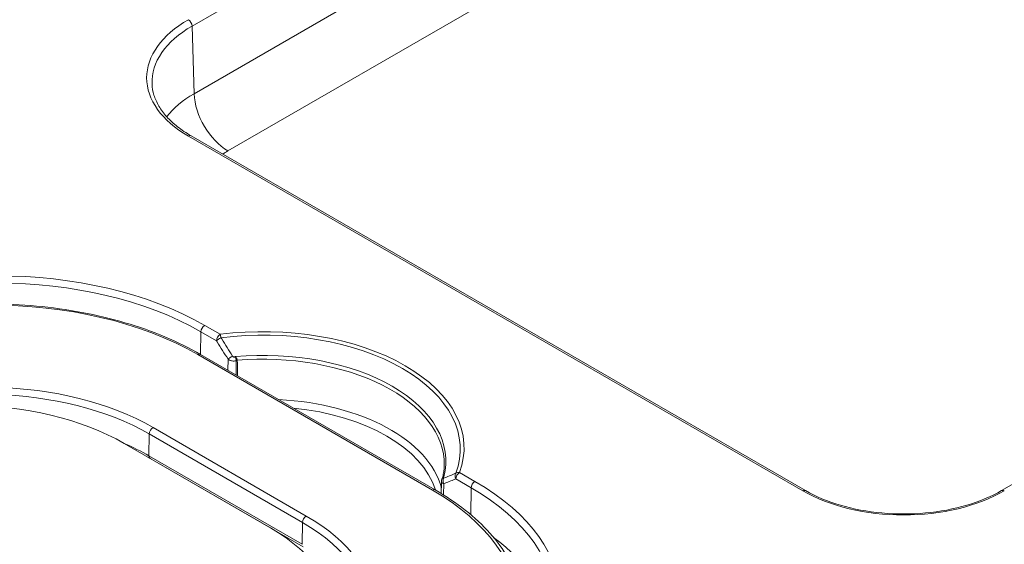
# Model space of a CAD drawing. Units: inches. Extents: x 0 to 17, y 0 to 11.
# Drawn here: x 3.2 to 3.7, y 9.2 to 9.4 of the extents above; entities that cross this region are included whole.
import ezdxf

# ---------------------------------------------------------------- set-up
doc = ezdxf.new("R2010")
doc.units = ezdxf.units.IN
doc.header["$MEASUREMENT"] = 0
doc.layers.add('Visible (ANSI)', color=7, linetype='Continuous', lineweight=18)
doc.layers.add('Visible Narrow (ANSI)', color=7, linetype='Continuous', lineweight=18)

msp = doc.modelspace()

# ---------------------------------------------------------------- linework, layer by layer
at = {"layer": 'Visible (ANSI)'}
for p, q in [((4.712602829667048, 9.789158802932889), (3.662902812995526, 9.183114215739351)), ((3.570513650827706, 9.183114215739351), (3.281130200627103, 9.350189828611747)), ((3.39609484780749, 9.183454924753732), (3.28560941324713, 9.247243720139068)), ((3.318574335293761, 9.165526254428187), (3.249631424127983, 9.205330462748407)), ((3.261831067085041, 9.198293923230722), (3.333988982072242, 9.156633531588795)), ((3.399100017413275, 9.187493925001945), (3.39897703061979, 9.18174140287283))]:
    msp.add_line(p, q, dxfattribs=at)
for centre, major_axis, ratio, start_param, end_param in [((3.17450132862723, 9.161954081886506), (-0.1062500000000016, -6.300515664747846e-15), 0.5773502691896254, 3.92699081698707, 5.497787143781967), ((3.243444239792552, 9.122149873566286), (0.1062500000000008, -3.46944695195366e-18), 0.5773502691896255, 5.497787143782136, 7.068583470577033)]:
    msp.add_ellipse(centre, major_axis=major_axis, ratio=ratio, start_param=start_param, end_param=end_param, dxfattribs=at)
for points, knots in [([(3.281130200627103, 9.350189828611747), (3.27881920633854, 9.351524081786465), (3.276695384979121, 9.352953855444412), (3.27287113456623, 9.355961462063533), (3.271170864018586, 9.357539176300634), (3.268227745493732, 9.360794172586338), (3.266984995409075, 9.362471143099356), (3.264971266658904, 9.365876795077384), (3.264200029634139, 9.367605062027451), (3.263125140728789, 9.371077803736625), (3.262820832996113, 9.37282237882664), (3.262746185512242, 9.374567209546967)], [4.71238898038469, 4.71238898038469, 4.71238898038469, 4.71238898038469, 4.864529568481069, 4.864529568481069, 5.016670156577447, 5.016670156577447, 5.168810744673826, 5.168810744673826, 5.320951332770205, 5.320951332770205, 5.473091920866586, 5.473091920866586, 5.473091920866586, 5.473091920866586]), ([(3.28560941324713, 9.247243720139068), (3.275158312813346, 9.253277665787664), (3.263101283756441, 9.258330214347097), (3.236921595554577, 9.266031615103202), (3.222802555245835, 9.268678625200664), (3.193848800370688, 9.271326252072413), (3.179018710748551, 9.271326252072413), (3.150064955873404, 9.268678625200664), (3.135945915564662, 9.266031615103202), (3.109766227362343, 9.258330214347097), (3.097709198305893, 9.253277665787664), (3.087258097872109, 9.247243720139068)], [0, 0, 0, 0, 0.3141592653589794, 0.3141592653589794, 0.6283185307179588, 0.6283185307179588, 0.9424777960769383, 0.9424777960769383, 1.256637061435918, 1.256637061435918, 1.570796326794897, 1.570796326794897, 1.570796326794897, 1.570796326794897]), ([(3.400366604333612, 9.195024032856509), (3.400357984505263, 9.194620853369997), (3.400340270238758, 9.194217702327478), (3.400286644826338, 9.193411579599797), (3.400250733641315, 9.193008607790489), (3.400160698885429, 9.19220297145148), (3.400106575251812, 9.191800306812638), (3.399980094176954, 9.190995421985463), (3.399907736653404, 9.190593201707088), (3.399745670792072, 9.189793834252214), (3.399656164713178, 9.189396680442314), (3.399557718873439, 9.188999896301539)], [2.368537398368376, 2.368537398368376, 2.368537398368376, 2.368537398368376, 2.394582486657342, 2.394582486657342, 2.420627574946308, 2.420627574946308, 2.446672663235275, 2.446672663235275, 2.472717751524241, 2.472717751524241, 2.498472581975819, 2.498472581975819, 2.498472581975819, 2.498472581975819]), ([(3.399100017413275, 9.187493925001945), (3.399103924804422, 9.187676687338808), (3.39912499961838, 9.187832504431299), (3.399178177280646, 9.188103163662163), (3.399210587043399, 9.188218374460575), (3.399277752594571, 9.188422213344438), (3.399313032923601, 9.188511796179682), (3.399384022775394, 9.188674934436222), (3.399419772884812, 9.188748371338079), (3.399490628834428, 9.188884037776006), (3.399525747131065, 9.188946215094347), (3.399560362337525, 9.18900434150919)], [0.08400279379694585, 0.08400279379694585, 0.08400279379694585, 0.08400279379694585, 0.08493280735821125, 0.08493280735821125, 0.08586282091947665, 0.08586282091947665, 0.08679283448074206, 0.08679283448074206, 0.08772284804200746, 0.08772284804200746, 0.08865286160327286, 0.08865286160327286, 0.08865286160327286, 0.08865286160327286]), ([(3.437895863168706, 9.125792757353338), (3.437803002437249, 9.130136178269822), (3.437126560358593, 9.134473581254952), (3.434635919619268, 9.143006393035648), (3.432822465900699, 9.147201516826499), (3.428125070385704, 9.155342679360274), (3.425241499490767, 9.159289048223854), (3.418488935650657, 9.166847978118312), (3.414619936123472, 9.170460780933354), (3.405994632834791, 9.177279455712323), (3.40123827600064, 9.180485365101958), (3.39609484780749, 9.183454924753732)], [5.51013005195817, 5.51013005195817, 5.51013005195817, 5.51013005195817, 5.664741103002453, 5.664741103002453, 5.819352154046737, 5.819352154046737, 5.97396320509102, 5.97396320509102, 6.128574256135304, 6.128574256135304, 6.283185307179586, 6.283185307179586, 6.283185307179586, 6.283185307179586]), ([(3.662902812995526, 9.183114215739351), (3.658141785173029, 9.180365435044678), (3.652582150829858, 9.178026581809263), (3.640416077426835, 9.174441217411186), (3.633809800327981, 9.173197252614955), (3.620237765931506, 9.171950359560924), (3.613274255709257, 9.171947442919645), (3.599698966126198, 9.17318299067665), (3.593089433561545, 9.17442144346569), (3.580899857194254, 9.178000886299287), (3.575322391811824, 9.180341894929825), (3.570535670161007, 9.18310150747675), (3.570524658377053, 9.183107860527798), (3.570513650827706, 9.183114215739351)], [3.141592653589792, 3.141592653589792, 3.141592653589792, 3.141592653589792, 3.455027254647059, 3.455027254647059, 3.769186520006038, 3.769186520006038, 4.083345785365018, 4.083345785365018, 4.397505050723997, 4.397505050723997, 4.711664316082977, 4.711664316082977, 4.71238898038469, 4.71238898038469, 4.71238898038469, 4.71238898038469])]:
    msp.add_open_spline(points, degree=3, knots=knots, dxfattribs=at)
msp.add_open_spline([(3.260859410863759, 9.198847981584095), (3.261185350947471, 9.198664419024226), (3.261509244846366, 9.198479727387166), (3.261831067085041, 9.198293923230722)], degree=3, dxfattribs=at)
at = {"layer": 'Visible Narrow (ANSI)'}
for p, q in [((3.281646890703996, 9.40186028773087), (4.331346907375519, 10.00790487492486)), ((4.332294428190835, 9.976026818748778), (3.282594411519312, 9.369982231555241)), ((3.298494622213639, 9.343072212253901), (4.348194638884706, 9.949116799447438)), ((3.281646890703996, 9.40186028773087), (3.282594411519312, 9.369982231555241)), ((3.279880200626849, 9.350066006554698), (3.569263650827452, 9.182990393682303)), ((3.294830113815351, 9.25670776894458), (3.287556666592081, 9.26090709565733)), ((3.285789168878182, 9.257881013499627), (3.285629586613595, 9.247232073040323)), ((3.285789168878182, 9.257881013499627), (3.293062615921826, 9.253681686981508)), ((3.284359413246875, 9.247119898081564), (3.39484484780769, 9.183331102696684)), ((3.29856817635482, 9.245013157188168), (3.298490158506866, 9.239807018395823)), ((3.261467851806174, 9.209769428302025), (3.26131356937185, 9.199474146034845)), ((3.261467851806174, 9.209769428302025), (3.333625766793375, 9.168109036660098)), ((3.33539326450682, 9.171135118817347), (3.263235349520073, 9.212795510459273)), ((3.333471484358597, 9.157813754393374), (3.26131356937185, 9.199474146034845)), ((3.4148358872053, 9.187422403373603), (3.40756243998203, 9.191621730086354)), ((3.400046836987258, 9.181079123565723), (3.400126253181952, 9.186378574193895)), ((3.40579494226813, 9.18859564792865), (3.413068389491855, 9.1843963212159)), ((3.413068389491855, 9.1843963212159), (3.412879151409015, 9.171768445060934)), ((3.333625766793375, 9.168109036660098), (3.333471484358597, 9.157813754393374))]:
    msp.add_line(p, q, dxfattribs=at)
for centre, major_axis, ratio, start_param, end_param in [((3.327324781711013, 9.377458148215283), (-0.06709677003025254, 2.775557561562928e-17), 0.5773502691896255, 5.497787143782139, 7.068583470577038), ((3.279880200626849, 9.402809048423478), (-0.001250000000000208, 0.002165063509461122), 0.5773502691896605, 3.96189740202696, 5.497787143781943), ((3.327324781711013, 9.344157140284096), (-0.063258296174771, 1.73472347597683e-17), 0.5773502691896254, 5.497787143782139, 5.858885101508), ((3.190057677813002, 9.204616028239798), (-0.1378843922485324, -8.194833700514547e-15), 0.5773502691896251, 3.926990816987071, 5.497355933693632), ((3.314933287802432, 9.203228302998923), (0.09478553390593386, -5.377642775528172e-17), 0.5773502691896255, 6.069470999183226, 8.067695941970848), ((3.294830113815351, 9.25466652749219), (-0.0003108232499609246, 0.002480602529081249), 0.173171708272873, 4.871418198034378, 5.656816361431765), ((3.284359413246875, 9.24507865662963), (0.001250000000000012, 0.00216506350946109), 0.5773502691896384, 1.41668266660914e-13, 0.7853981633976362), ((3.314933287802432, 9.19704062818073), (0.08617167700021758, -6.331740687315428e-17), 0.5773502691896255, 6.132209998331448, 8.004956942822627), ((3.303235530442635, 9.243217599221225), (-0.002222895285824414, -0.0003481903908156733), 0.5731159896389607, 4.765073593406123, 5.01950340630097), ((3.303245327332661, 9.243095479125259), (-0.002249964014668252, -1.272527817181748e-05), 0.5634097278356062, 4.850150111564319, 5.105725470303807), ((3.1835004284344, 9.166760532306853), (-0.1127622067940345, -6.640521466039305e-15), 0.5773502691896252, 3.92699081698707, 5.404427022822285), ((3.314933287802432, 9.177064787833842), (0.08504287608010283, -4.683753385137441e-17), 0.577350269189625, 0.1490741054551561, 1.48225651405845), ((3.1835004284344, 9.154548708168477), (-0.1100443992445417, -6.508682481865066e-15), 0.5773502691896253, 3.92699081698707, 4.067728372371519), ((3.40756243998203, 9.189580488633965), (0.0009395447951384443, -0.002316733816805238), 0.8072138647673414, 3.647029557967073, 4.811908452818358), ((3.40756243998203, 9.189580488633965), (-0.002340126295348156, 0.0008796640960168403), 0.7979211904196797, 5.003792743892294, 5.789190907289664), ((3.401893750895397, 9.18736341489921), (0.0008789789797561367, -0.002340383719211495), 0.8062105809625949, 3.698411292153597, 4.832890283705341), ((3.317336898426674, 9.131131335956525), (0.1378843922485316, -4.163336342344391e-17), 0.5773502691896255, 5.515919268481881, 7.068583470577038), ((3.39484484780769, 9.181289861244295), (0.001250000000000059, 0.002165063509461076), 0.577350269189625, 6.114420416860239e-14, 0.7853981633975513), ((3.569263650827452, 9.180949152229914), (0.001250000000000059, 0.002165063509461047), 0.5773502691896243, 1.156782241027638e-13, 0.7853981633976165), ((3.616708231911616, 9.210382535342887), (0.06709677003025276, 3.982925100842801e-15), 0.5773502691896253, 3.926990816987068, 5.497787143781968), ((3.255658343421146, 9.125100140664927), (0.1127622067940345, -9.020562075079514e-17), 0.5773502691896261, 5.591147264741821, 7.068583470577035), ((3.317336898426674, 9.112932224913038), (0.1350385884720934, -8.933825901280674e-17), 0.5773502691896255, 0.09259340957256625, 0.6645379801335786)]:
    msp.add_ellipse(centre, major_axis=major_axis, ratio=ratio, start_param=start_param, end_param=end_param, dxfattribs=at)
at = {"layer": 'Visible Narrow (ANSI)', "extrusion": (0, 0, -1)}
for centre, major_axis, ratio, start_param, end_param in [((3.327324781711013, 9.375488145062263), (-0.06459829296270513, 3.848917712323589e-17), 0.5773502691896252, 6.258490084264032, 7.068583470577031), ((3.298494622213639, 9.361443385324947), (-0.01124999999999904, 0.01948557158515075), 0.5773502691896318, 3.926990816987068, 5.462880558742081), ((3.327324781711013, 9.326427111907378), (0.04077200256684349, -2.461572612411122e-15), 0.5773502691896256, 3.839534235728834, 3.926990816987037), ((3.190057677813002, 9.202610411363366), (0.1353847730106411, -8.118505867571563e-15), 0.5773502691896256, 3.92973665111635, 5.497787143781966), ((3.186433755559392, 9.190582493255533), (0.1384877932059688, -8.326672684688781e-15), 0.5773502691896261, 3.926990816987068, 5.497787143781965), ((3.287556666592081, 9.258865854204942), (0.001249999999999899, 0.002165063509460769), 0.5773502691896036, 3.944444109506948, 5.497787143782052), ((3.294830113633907, 9.254666527597237), (0.001250000195879388, 0.00216506339637004), 0.5773502109439309, 3.944444100865883, 5.497787091547507), ((3.314933287802432, 9.202630437219796), (0.09301776695296764, -3.46944695195366e-18), 0.577350269189625, 4.498674672388329, 6.496899615175947), ((3.294830113815351, 9.25466652749219), (0.00211617997050218, 0.001331083142573628), 0.07297194096363958, 3.771300289097058, 4.936179217178251), ((3.300335674068265, 9.245997997893483), (0.002103926542715974, 0.001350367765777492), 0.0854264201831945, 3.772024183629417, 4.906503175181895), ((3.314933287802432, 9.195632877082971), (0.085439824715293, 9.540979117872565e-18), 0.5773502691896252, 4.571306761604887, 6.295528215355621), ((3.1835004284344, 9.164754915429967), (0.1102625875561435, -6.633582572135397e-15), 0.5773502691896261, 4.020350937946771, 5.497787143781991), ((3.314933287802432, 9.175059170956956), (0.08254325684221171, 5.20417042793049e-18), 0.5773502691896255, 4.888128319146766, 6.107447796024965), ((3.263235349520073, 9.210754269006884), (0.001250000000000185, 0.002165063509461059), 0.577350269189632, 3.944444109507026, 5.497787143781991), ((3.263081067085295, 9.20045898674016), (-0.001250000000000035, -0.002165063509461094), 0.5773502691896119, -1.696420781627239e-13, 0.8028514559171724), ((3.40756243998203, 9.189580488633965), (0.001250000000000139, 0.002165063509461039), 0.5773502691896242, 3.944444109507043, 5.497787143781975), ((3.4148358872053, 9.185381161921214), (0.001250000000000403, 0.002165063509461497), 0.5773502691896244, 3.944444109507134, 5.497787143781824), ((3.296919190120207, 9.126793697870198), (0.1384877932059687, -9.020562075079514e-17), 0.5773502691896252, 5.497787143782136, 7.068583470577034), ((3.317336898426674, 9.129125719079639), (0.1353847730106423, -2.081668171172196e-17), 0.5773502691896252, 5.497787143782138, 6.295528215355613), ((3.664152812995781, 9.180949152229914), (-0.001250000000000055, 0.002165063509461276), 0.5773502691896257, -5.506706202140776e-14, 0.7853981633973657), ((3.33539326450682, 9.169093877365412), (0.001250000000000158, 0.002165063509461049), 0.5773502691896317, 3.944444109507004, 5.497787143781953), ((3.255658343421146, 9.12309452378804), (0.1102625875561435, -5.551115123125854e-17), 0.5773502691896252, 5.497787143782137, 6.295528215355616)]:
    msp.add_ellipse(centre, major_axis=major_axis, ratio=ratio, start_param=start_param, end_param=end_param, dxfattribs=at)
at = {"layer": 'Visible Narrow (ANSI)', "extrusion": (0, 0, -0.9999999999999999)}
msp.add_ellipse((3.279880200626849, 9.34802476510231), major_axis=(0.001249999999999992, 0.002165063509461083), ratio=0.5773502691896244, start_param=5.497787143782137, end_param=6.283185307179629, dxfattribs=at)
at = {"layer": 'Visible Narrow (ANSI)'}
for points, knots in [([(3.29306261596048, 9.253681687011976), (3.293188497670144, 9.253481558001113), (3.293314431217368, 9.253281469481408), (3.293440417416605, 9.253081422282321), (3.294289891826338, 9.251732584254569), (3.295141756183966, 9.250385621937767), (3.296850811146669, 9.247696002257726), (3.297708001260617, 9.246353344105046), (3.29856817635482, 9.245013157188168)], [0.09020868554471728, 0.09020868554471728, 0.09020868554471728, 0.09020868554471728, 0.09743393633652452, 0.09743393633652452, 0.09743393633652452, 0.1461509045047868, 0.1461509045047868, 0.194867872673049, 0.194867872673049, 0.194867872673049, 0.194867872673049]), ([(3.300628325562684, 9.246434835754371), (3.299782025067543, 9.247776367353708), (3.298938154091957, 9.249120414304343), (3.297254738702122, 9.251812870346384), (3.296415194725796, 9.253161280280437), (3.295577590857647, 9.254511583909789), (3.295453365234152, 9.254711848398529), (3.295329182350542, 9.254912154618069), (3.295205041561985, 9.255112501677104)], [-0.194867872673049, -0.194867872673049, -0.194867872673049, -0.194867872673049, -0.1461509045047868, -0.1461509045047868, -0.09743393633652452, -0.09743393633652452, -0.09743393633652452, -0.09020868824927432, -0.09020868824927432, -0.09020868824927432, -0.09020868824927432]), ([(3.29856817635482, 9.245013157188168), (3.298719565209922, 9.244884342956084), (3.298890986529386, 9.244761401993856), (3.299385882452498, 9.244471107844674), (3.299737006590021, 9.24432127712089), (3.300656410780903, 9.244088251209178), (3.301255906131701, 9.244050478474037), (3.302009300523878, 9.244164452419682), (3.302198084679276, 9.24420730369502), (3.302376356531568, 9.244261449808619)], [-0.07496572932573128, -0.07496572932573128, -0.07496572932573128, -0.07496572932573128, -0.07257425667599779, -0.07257425667599779, -0.0687479004364242, -0.0687479004364242, -0.06377363732497854, -0.06377363732497854, -0.0620688384654994, -0.0620688384654994, -0.0620688384654994, -0.0620688384654994]), ([(3.30197285918166, 9.246225941730245), (3.3018595136773, 9.24608512766099), (3.30170423232812, 9.245975646104853), (3.301372347018969, 9.245910078625002), (3.30120569499104, 9.245940522272576), (3.300950710290181, 9.24607315482399), (3.300853544610618, 9.246153630189838), (3.300717034416721, 9.246305497126741), (3.300669869701323, 9.246368981160686), (3.300628325562684, 9.246434835754371)], [0.0581447826290612, 0.0581447826290612, 0.0581447826290612, 0.0581447826290612, 0.06377363732497854, 0.06377363732497854, 0.0687479004364242, 0.0687479004364242, 0.07257425667599779, 0.07257425667599779, 0.07496572932573128, 0.07496572932573128, 0.07496572932573128, 0.07496572932573128]), ([(3.30197285918166, 9.246225941730245), (3.302032545279872, 9.245959625569412), (3.302095107261721, 9.245729370024947), (3.302212374818282, 9.245238622569559), (3.302265298015755, 9.244988291007758), (3.302333772764086, 9.24460190218133), (3.302355795868152, 9.24445940819578), (3.30237331208582, 9.244326705307685)], [-0.0001508003127289621, -0.0001508003127289621, -0.0001508003127289621, -0.0001508003127289621, 0.01336450368481817, 0.01336450368481817, 0.02838886244867041, 0.02838886244867041, 0.03777908667607806, 0.03777908667607806, 0.03777908667607806, 0.03777908667607806]), ([(3.302919195637514, 9.244471472602072), (3.302879445850522, 9.244601173421415), (3.302831688405149, 9.244740067298608), (3.302685513558117, 9.2451145745531), (3.302575763286313, 9.245356047406403), (3.302312095380785, 9.245813716356224), (3.302166358861086, 9.24602934271752), (3.30197285918166, 9.246225941730245)], [-0.03777908667607806, -0.03777908667607806, -0.03777908667607806, -0.03777908667607806, -0.02838886244867041, -0.02838886244867041, -0.01336450368481817, -0.01336450368481817, 0.0001508003127289621, 0.0001508003127289621, 0.0001508003127289621, 0.0001508003127289621]), ([(3.30237331208582, 9.244326705307685), (3.302374724239598, 9.24431600682874), (3.302375683201717, 9.244305197737049), (3.302376695867679, 9.244283423706747), (3.30237674957425, 9.244272458859541), (3.302376356531568, 9.244261449808619)], [0, 0, 0, 0, 0.0007570378927693421, 0.0007570378927693421, 0.001514075785538684, 0.001514075785538684, 0.001514075785538684, 0.001514075785538684]), ([(3.302376356531568, 9.244261449808619), (3.302387710883522, 9.242551260380878), (3.302399019222321, 9.240841061935498), (3.302413780859752, 9.238599798270116), (3.302417274277104, 9.238068740829021), (3.30242076345894, 9.237537682569382)], [-0.2524386204120951, -0.2524386204120951, -0.2524386204120951, -0.2524386204120951, -0.1893289653090713, -0.1893289653090713, -0.1697320401946074, -0.1697320401946074, -0.1697320401946074, -0.1697320401946074]), ([(3.302929247596694, 9.244349373413115), (3.30292913005087, 9.244369892902796), (3.302928236103071, 9.244390367259712), (3.30292488552459, 9.244431106485536), (3.302922428900274, 9.244451371193918), (3.302919195637514, 9.244471472602072)], [-0.001514075785538684, -0.001514075785538684, -0.001514075785538684, -0.001514075785538684, -0.0007570378927693421, -0.0007570378927693421, 0, 0, 0, 0]), ([(3.302969947497331, 9.23722061101671), (3.302966159686093, 9.237886277926918), (3.302962368376029, 9.238551944510618), (3.302948821767586, 9.240928200510098), (3.302939046665415, 9.242638788079148), (3.302929247596694, 9.244349373413115)], [0.1647702025466586, 0.1647702025466586, 0.1647702025466586, 0.1647702025466586, 0.1893289653090713, 0.1893289653090713, 0.2524386204120951, 0.2524386204120951, 0.2524386204120951, 0.2524386204120951]), ([(3.405834889928883, 9.191240328942058), (3.405704843322383, 9.191186737044063), (3.405574747595438, 9.19113323864849), (3.405444602048192, 9.191079835423807), (3.404567082493486, 9.190719758764317), (3.403687300875845, 9.190364001924536), (3.401922732660296, 9.18966224014548), (3.401037946428005, 9.189316233899262), (3.400150376264719, 9.1889757529907)], [-0.1046591844237746, -0.1046591844237746, -0.1046591844237746, -0.1046591844237746, -0.0974339363365244, -0.0974339363365244, -0.0974339363365244, -0.0487169681682622, -0.0487169681682622, 0, 0, 0, 0]), ([(3.399102070427034, 9.187496236200786), (3.399098420433802, 9.187320185960289), (3.399138621053226, 9.187156599513855), (3.399324020389031, 9.186824687896205), (3.399492977476257, 9.18667424958494), (3.399829334196511, 9.186484619796374), (3.39997363385919, 9.186425279165178), (3.400126253181952, 9.186378574193895)], [-0.08400279379694724, -0.08400279379694724, -0.08400279379694724, -0.08400279379694724, -0.08118355821503685, -0.08118355821503685, -0.07735720197546324, -0.07735720197546324, -0.07496572932572972, -0.07496572932572972, -0.07496572932572972, -0.07496572932572972]), ([(3.400124749856786, 9.189557921227333), (3.400013479042627, 9.189546502459052), (3.399906573871704, 9.18949517305964), (3.399765846534592, 9.189378492593733), (3.399720117779452, 9.189328096814279), (3.399681266441348, 9.189271955344338), (3.399628011839468, 9.18919500067932), (3.399586864612957, 9.189105991517408), (3.399559421032791, 9.189005884680228), (3.399558659165905, 9.189003054080786), (3.399557909545365, 9.18900021670288)], [-0.03792988716456488, -0.03792988716456488, -0.03792988716456488, -0.03792988716456488, -0.02588278164671762, -0.02588278164671762, -0.01896494358228244, -0.01896494358228244, -0.01896494358228244, -0.00948247179114122, -0.00948247179114122, -0.009207235514435159, -0.009207235514435159, -0.009207235514435159, -0.009207235514435159]), ([(3.399560360164742, 9.18900433726003), (3.39956220290469, 9.189007432030394), (3.399564058378928, 9.189010519710337), (3.399565926548348, 9.189013600236194), (3.399611275188818, 9.189088378062934), (3.399664575659699, 9.189159780089994), (3.399832117900132, 9.189345128855166), (3.399958016470464, 9.1894475155068), (3.400124749856786, 9.189557921227333)], [0.01867995832363117, 0.01867995832363117, 0.01867995832363117, 0.01867995832363117, 0.01896494358228244, 0.01896494358228244, 0.01896494358228244, 0.02588278164671762, 0.02588278164671762, 0.03792988716456488, 0.03792988716456488, 0.03792988716456488, 0.03792988716456488]), ([(3.400150376264719, 9.1889757529907), (3.400106806234817, 9.188959039085603), (3.400065488993732, 9.188946640133054), (3.399968895237635, 9.188929355824257), (3.39992006515422, 9.188933171151803), (3.399848431061855, 9.188989112048603), (3.399842054228429, 9.189058566660606), (3.399919958210376, 9.189270770327767), (3.400012993525252, 9.18941618964891), (3.400124749856786, 9.189557921227333)], [0.07496572932572972, 0.07496572932572972, 0.07496572932572972, 0.07496572932572972, 0.07735720197546324, 0.07735720197546324, 0.08118355821503685, 0.08118355821503685, 0.08615782132648256, 0.08615782132648256, 0.09178667602239855, 0.09178667602239855, 0.09178667602239855, 0.09178667602239855]), ([(3.400126253181952, 9.186378574193895), (3.401011494286195, 9.186711044598724), (3.401893875050064, 9.187049361036316), (3.403653530543124, 9.187736319801843), (3.404530804813021, 9.188084963465826), (3.405405785871608, 9.188438186664825), (3.405535554932612, 9.188490573448234), (3.40566527347346, 9.188543061118253), (3.40579494226813, 9.18859564792865)], [0, 0, 0, 0, 0.0487169681682622, 0.0487169681682622, 0.0974339363365244, 0.0974339363365244, 0.0974339363365244, 0.1046591844237747, 0.1046591844237747, 0.1046591844237747, 0.1046591844237747])]:
    msp.add_open_spline(points, degree=3, knots=knots, dxfattribs=at)

doc.saveas('drawing.dxf')
